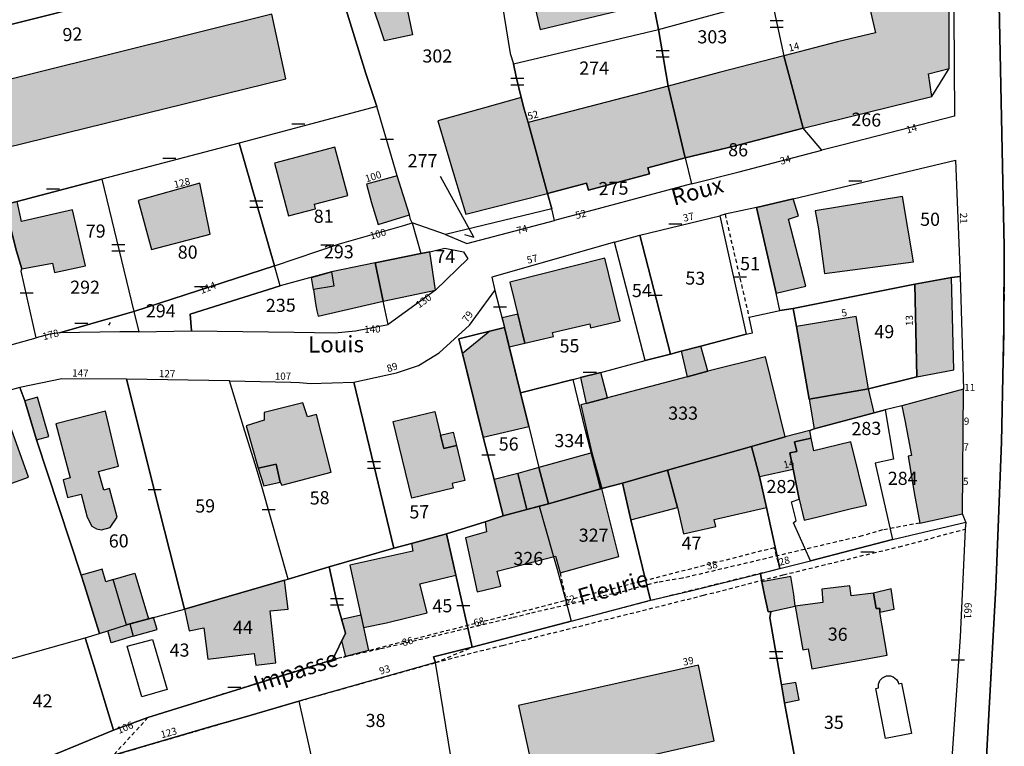
# Model space of a CAD drawing. Units: metres. Extents: x 1035594 to 1038787, y 6292821 to 6299977.
# Drawn here: x 1037707 to 1037857, y 6294760 to 6294871 of the extents above; entities that cross this region are included whole.
import ezdxf
from ezdxf.enums import TextEntityAlignment as Align

# ---------------------------------------------------------------- set-up
doc = ezdxf.new("R2010")
doc.units = ezdxf.units.M
doc.linetypes.add('TOPO1', pattern=[1, 0.6, -0.4])
doc.linetypes.add('TOPO2', pattern=[2.4, 2, -0.4])
doc.layers.get('0').update_dxf_attribs({"color": 255, "linetype": 'CONTINUOUS'})
for name, color, linetype in [('ig_cad_bati_dur', 152, 'CONTINUOUS'), ('ig_cad_bati_dur_hach', 24, 'CONTINUOUS'), ('ig_cad_bati_leger', 215, 'CONTINUOUS'), ('ig_cad_bati_leger_hach', 243, 'CONTINUOUS'), ('ig_cad_detail_lineaire', 252, 'TOPO1'), ('ig_cad_fleche_de_rattachement', 3, 'CONTINUOUS'), ('ig_cad_lieudit', 7, 'ByLayer'), ('ig_cad_mitoyennete', 230, 'CONTINUOUS'), ('ig_cad_nom_voie', 8, 'CONTINUOUS'), ('ig_cad_numero_voie', 40, 'CONTINUOUS'), ('ig_cad_parcel', 3, 'CONTINUOUS'), ('ig_cad_parcel_num', 3, 'CONTINUOUS'), ('ig_cad_piscine_etang_bassin', 4, 'CONTINUOUS'), ('ig_cad_section', 20, 'TOPO2')]:
    doc.layers.add(name, color=color, linetype=linetype)
doc.styles.add('Times New Roman', font='times.ttf')

# ---------------------------------------------------------------- blocks, each defined once
blk = doc.blocks.new('MUR_MIT')
for p, q in [((1, 0.544337), (-1, 0.544337)), ((1, -0.455663), (-1, -0.455663))]:
    blk.add_line(p, q)
blk = doc.blocks.new('MUR_NON_MIT')
blk.add_line((-1, 0.5), (1, 0.5))

msp = doc.modelspace()

# ---------------------------------------------------------------- hatches: boundary and pattern name
at = {"layer": 'ig_cad_bati_dur_hach'}
for points in [[(1037754.55, 6294878.03), (1037764.01, 6294880.42), (1037763.52, 6294882.31), (1037773.32, 6294884.79), (1037775.21, 6294875.9), (1037765.33, 6294873.8), (1037766.42, 6294868.66), (1037762.16, 6294867.76), (1037760, 6294874.16), (1037756.21, 6294873.25)], [(1037799, 6294872.63), (1037795.96, 6294884.65), (1037783.11, 6294881.34), (1037785.87, 6294869.48)], [(1037822.98, 6294865.46), (1037825.91, 6294854.44), (1037845.51, 6294859.3), (1037845.02, 6294862.73), (1037848.16, 6294863.56), (1037848.19, 6294879.6), (1037836.94, 6294877.83), (1037834.99, 6294877.53), (1037836.95, 6294868.97), (1037831.18, 6294867.62)], [(1037747.12, 6294861.99), (1037744.99, 6294871.81), (1037683.93, 6294856.66), (1037686.12, 6294846.98)], [(1037805.38, 6294860.87), (1037807.94, 6294849.93), (1037815.39, 6294851.7), (1037825.91, 6294854.44), (1037822.98, 6294865.46), (1037813.15, 6294862.94)], [(1037784.03, 6294855.33), (1037786.96, 6294844.53), (1037792.91, 6294846.08), (1037793.22, 6294845.02), (1037802.49, 6294847.48), (1037802.25, 6294848.4), (1037807.94, 6294849.93), (1037805.38, 6294860.87)], [(1037786.96, 6294844.53), (1037784.03, 6294855.33), (1037783.41, 6294857.38), (1037782.98, 6294859.11), (1037777.35, 6294857.54), (1037770.27, 6294855.59), (1037772.78, 6294847.05), (1037774.51, 6294841.37)], [(1037754.56, 6294851.58), (1037745.35, 6294849.12), (1037747.5, 6294841.09), (1037751.62, 6294842.19), (1037751.45, 6294842.9), (1037756.57, 6294844.23)], [(1037734.02, 6294846.09), (1037724.62, 6294843.43), (1037726.64, 6294835.96), (1037735.59, 6294838.33)], [(1037765.94, 6294841.24), (1037764.04, 6294847.18), (1037759.4, 6294845.94), (1037760.13, 6294843.08), (1037761.19, 6294839.81)], [(1037706.18, 6294843.29), (1037704.3, 6294842.85), (1037705.58, 6294837.7), (1037706.07, 6294835.75), (1037706.87, 6294833.04), (1037711.56, 6294833.91), (1037711.87, 6294832.48), (1037716.56, 6294833.47), (1037714.61, 6294842), (1037706.85, 6294840.22)], [(1037824.41, 6294843.69), (1037818.84, 6294842.37), (1037821.82, 6294829.34), (1037826.33, 6294830.37), (1037823.7, 6294840.61), (1037825.21, 6294841.13)], [(1037842.74, 6294834.11), (1037841.04, 6294844.07), (1037827.77, 6294841.85), (1037828.26, 6294839.14), (1037829.17, 6294832.31)], [(1037769.93, 6294829.81), (1037769.03, 6294835.62), (1037767.66, 6294835.36), (1037760.71, 6294833.96), (1037761.92, 6294828.09)], [(1037761.92, 6294828.09), (1037760.71, 6294833.96), (1037759.01, 6294833.6), (1037754.07, 6294832.56), (1037754.44, 6294830.37), (1037751.3, 6294829.87), (1037751.61, 6294827.73), (1037751.85, 6294826.66), (1037752.02, 6294825.83)], [(1037798.04, 6294825.09), (1037795.72, 6294834.64), (1037781.25, 6294831), (1037783.51, 6294821.71), (1037787.9, 6294822.73), (1037787.71, 6294823.35), (1037793.41, 6294824.68), (1037793.53, 6294824.06)], [(1037754.07, 6294832.56), (1037754.44, 6294830.37), (1037751.3, 6294829.87), (1037751, 6294831.73)], [(1037848.53, 6294831.71), (1037842.96, 6294830.71), (1037843.26, 6294816.57), (1037848.9, 6294817.67)], [(1037782.43, 6294826.15), (1037780.05, 6294825.57), (1037780.41, 6294824.11), (1037781.12, 6294821.13), (1037783.51, 6294821.71)], [(1037824.92, 6294824.25), (1037826.86, 6294813.17), (1037835.87, 6294814.78), (1037833.99, 6294825.8)], [(1037780.41, 6294824.11), (1037778.18, 6294823.55), (1037774, 6294820.14), (1037777.17, 6294807.38), (1037784.13, 6294809.03), (1037782.85, 6294814.13), (1037781.12, 6294821.13)], [(1037808.24, 6294816.59), (1037811.38, 6294817.43), (1037810.34, 6294821.27), (1037807.34, 6294820.48)], [(1037792.84, 6294812.51), (1037796.1, 6294813.41), (1037795.12, 6294817.25), (1037791.99, 6294816.46)], [(1037850.21, 6294795.71), (1037850.37, 6294814.69), (1037840.98, 6294812.17), (1037841.41, 6294809.97), (1037842.43, 6294804.61), (1037841.93, 6294804.52), (1037842.85, 6294798.91), (1037843.7, 6294794.32)], [(1037707.32, 6294812.94), (1037709.09, 6294807), (1037710.97, 6294807.52), (1037709.26, 6294813.5)], [(1037746.26, 6294800.52), (1037746.5, 6294800.06), (1037754.02, 6294802.05), (1037751.76, 6294810.83), (1037750.38, 6294810.51), (1037749.69, 6294812.65), (1037743.82, 6294811.15), (1037743.81, 6294809.97), (1037741.06, 6294809.11), (1037742.88, 6294802.66), (1037745.64, 6294803.27)], [(1037719.62, 6294811.36), (1037712.05, 6294809.44), (1037714.25, 6294801.21), (1037713.19, 6294800.92), (1037713.85, 6294798.21), (1037715.92, 6294798.72), (1037716.83, 6294795.2), (1037717.52, 6294793.85), (1037718.27, 6294793.45), (1037719.02, 6294793.27), (1037720.33, 6294793.65), (1037721.4, 6294795.2), (1037720.24, 6294799.56), (1037719.35, 6294799.32), (1037718.57, 6294802.18), (1037721.63, 6294802.99)], [(1037763.47, 6294809.78), (1037769.79, 6294811.31), (1037770.66, 6294807.71), (1037771.16, 6294805.67), (1037773.11, 6294806.13), (1037774.4, 6294800.79), (1037772.45, 6294800.32), (1037772.61, 6294799.64), (1037766.29, 6294798.12)], [(1037707.87, 6294801.32), (1037705.05, 6294809.27), (1037695.83, 6294806.05), (1037697.73, 6294800.25), (1037698.53, 6294797.95)], [(1037824.41, 6294802.52), (1037823.87, 6294804.99), (1037824.94, 6294805.21), (1037824.63, 6294806.7), (1037827.13, 6294807.26), (1037826.95, 6294808.39), (1037823.19, 6294807.44), (1037818.06, 6294805.96), (1037819.29, 6294801.41)], [(1037827.13, 6294807.26), (1037824.63, 6294806.7), (1037824.94, 6294805.21), (1037823.87, 6294804.99), (1037824.41, 6294802.52), (1037825.33, 6294797.95), (1037826.06, 6294794.76), (1037827.12, 6294794.99), (1037828.2, 6294795.24), (1037833.08, 6294796.46), (1037835.58, 6294797.06), (1037833.19, 6294806.68), (1037827.57, 6294805.33)], [(1037806.76, 6294796.68), (1037807.67, 6294792.69), (1037812.61, 6294793.81), (1037812.36, 6294794.83), (1037820.32, 6294796.66), (1037819.29, 6294801.41), (1037818.06, 6294805.96), (1037805.23, 6294802.36)], [(1037782.47, 6294801.87), (1037778.83, 6294800.94), (1037780.24, 6294795.43), (1037783.8, 6294796.37)], [(1037795.27, 6294799.6), (1037787.12, 6294797.26), (1037783.8, 6294796.37), (1037780.24, 6294795.43), (1037777.48, 6294794.5), (1037777.67, 6294792.97), (1037774.47, 6294792.06), (1037776.23, 6294783.84), (1037779.87, 6294784.68), (1037779.31, 6294786.99), (1037788.21, 6294789.25), (1037788.88, 6294786.74), (1037797.83, 6294789.22)], [(1037772.99, 6294786.4), (1037771.59, 6294792.69), (1037766.27, 6294791.22), (1037766.45, 6294790.04), (1037756.87, 6294787.88), (1037758.94, 6294778.38), (1037762.44, 6294779.13), (1037768.64, 6294780.65), (1037767.54, 6294785.08)], [(1037715.91, 6294786.4), (1037716.35, 6294784.94), (1037718.73, 6294777.51), (1037722.81, 6294778.8), (1037720.77, 6294785.7), (1037719.66, 6294785.37), (1037719.11, 6294787.27), (1037718.48, 6294787.07)], [(1037720.77, 6294785.7), (1037724.09, 6294786.69), (1037726.17, 6294779.72), (1037723.34, 6294778.94), (1037722.81, 6294778.8)], [(1037819.63, 6294785.37), (1037819.99, 6294783.59), (1037820.61, 6294780.77), (1037820.98, 6294780.86), (1037824.73, 6294781.66), (1037824.49, 6294783.45), (1037824.07, 6294786.17)], [(1037731.64, 6294781.22), (1037732.37, 6294777.9), (1037734.62, 6294778.36), (1037735.22, 6294773.58), (1037742.29, 6294774.45), (1037742.53, 6294772.65), (1037745.59, 6294773.01), (1037744.7, 6294780.95), (1037747.45, 6294781.21), (1037746.91, 6294785.6)], [(1037836.63, 6294783.62), (1037833.25, 6294783.23), (1037833.06, 6294784.75), (1037828.75, 6294784.23), (1037828.93, 6294782.2), (1037824.73, 6294781.66), (1037825.88, 6294775.02), (1037826.69, 6294775.15), (1037827.24, 6294772.11), (1037838.75, 6294774.17), (1037837.61, 6294780.75), (1037837.61, 6294781.31), (1037837.04, 6294781.32)], [(1037719.99, 6294777.91), (1037722.81, 6294778.8), (1037723.34, 6294778.94), (1037723.85, 6294777.11), (1037720.51, 6294776.09)], [(1037782.57, 6294766.52), (1037785.07, 6294754.97), (1037812.36, 6294761.15), (1037809.98, 6294772.65)], [(1037822.61, 6294769.65), (1037823.08, 6294766.94), (1037825.34, 6294767.41), (1037824.79, 6294770.01)]]:
    msp.add_hatch(color=256, dxfattribs=at).paths.add_polyline_path(points)
at = {"layer": 'ig_cad_bati_leger_hach'}
for points in [[(1037796.1, 6294813.41), (1037792.84, 6294812.51), (1037792.03, 6294812.33), (1037793.74, 6294805.02), (1037795.27, 6294799.6), (1037798.4, 6294800.39), (1037805.23, 6294802.36), (1037818.06, 6294805.96), (1037823.19, 6294807.44), (1037820.2, 6294819.61), (1037811.38, 6294817.43), (1037808.24, 6294816.59)], [(1037835.87, 6294814.78), (1037826.86, 6294813.17), (1037827.58, 6294808.69), (1037836.72, 6294811.08)], [(1037773.11, 6294806.13), (1037771.16, 6294805.67), (1037770.66, 6294807.71), (1037772.61, 6294808.18)], [(1037785.66, 6294802.79), (1037787.12, 6294797.26), (1037795.27, 6294799.6), (1037793.74, 6294805.02)], [(1037746.26, 6294800.52), (1037745.64, 6294803.27), (1037742.88, 6294802.66), (1037743.75, 6294800)], [(1037782.47, 6294801.87), (1037783.8, 6294796.37), (1037787.12, 6294797.26), (1037785.66, 6294802.79)], [(1037806.76, 6294796.68), (1037805.23, 6294802.36), (1037798.4, 6294800.39), (1037799.68, 6294794.82)], [(1037837.61, 6294780.75), (1037839.79, 6294781.22), (1037839.32, 6294784.28), (1037836.63, 6294783.62), (1037837.04, 6294781.32), (1037837.61, 6294781.31)], [(1037723.34, 6294778.94), (1037723.85, 6294777.11), (1037727.48, 6294778.11), (1037726.96, 6294779.93)], [(1037759.71, 6294774.88), (1037756.24, 6294774.01), (1037755.64, 6294776.38), (1037756.19, 6294777.53), (1037755.58, 6294779.69), (1037758.52, 6294780.32), (1037758.94, 6294778.38)]]:
    msp.add_hatch(color=256, dxfattribs=at).paths.add_polyline_path(points)

# ---------------------------------------------------------------- linework, layer by layer
at = {"layer": 'ig_cad_bati_dur'}
for points in [[(1037754.55, 6294878.03), (1037764.01, 6294880.42), (1037763.52, 6294882.31), (1037773.32, 6294884.79), (1037775.21, 6294875.9), (1037765.33, 6294873.8), (1037766.42, 6294868.66), (1037762.16, 6294867.76), (1037760, 6294874.16), (1037756.21, 6294873.25)], [(1037799, 6294872.63), (1037795.96, 6294884.65), (1037783.11, 6294881.34), (1037785.87, 6294869.48)], [(1037822.98, 6294865.46), (1037825.91, 6294854.44), (1037845.51, 6294859.3), (1037845.02, 6294862.73), (1037848.16, 6294863.56), (1037848.19, 6294879.6), (1037836.94, 6294877.83), (1037834.99, 6294877.53), (1037836.95, 6294868.97), (1037831.18, 6294867.62)], [(1037747.12, 6294861.99), (1037744.99, 6294871.81), (1037683.93, 6294856.66), (1037686.12, 6294846.98)], [(1037805.38, 6294860.87), (1037807.94, 6294849.93), (1037815.39, 6294851.7), (1037825.91, 6294854.44), (1037822.98, 6294865.46), (1037813.15, 6294862.94)], [(1037784.03, 6294855.33), (1037786.96, 6294844.53), (1037792.91, 6294846.08), (1037793.22, 6294845.02), (1037802.49, 6294847.48), (1037802.25, 6294848.4), (1037807.94, 6294849.93), (1037805.38, 6294860.87)], [(1037786.96, 6294844.53), (1037784.03, 6294855.33), (1037783.41, 6294857.38), (1037782.98, 6294859.11), (1037777.35, 6294857.54), (1037770.27, 6294855.59), (1037772.78, 6294847.05), (1037774.51, 6294841.37)], [(1037754.56, 6294851.58), (1037745.35, 6294849.12), (1037747.5, 6294841.09), (1037751.62, 6294842.19), (1037751.45, 6294842.9), (1037756.57, 6294844.23)], [(1037734.02, 6294846.09), (1037724.62, 6294843.43), (1037726.64, 6294835.96), (1037735.59, 6294838.33)], [(1037765.94, 6294841.24), (1037764.04, 6294847.18), (1037759.4, 6294845.94), (1037760.13, 6294843.08), (1037761.19, 6294839.81)], [(1037706.18, 6294843.29), (1037704.3, 6294842.85), (1037705.58, 6294837.7), (1037706.07, 6294835.75), (1037706.87, 6294833.04), (1037711.56, 6294833.91), (1037711.87, 6294832.48), (1037716.56, 6294833.47), (1037714.61, 6294842), (1037706.85, 6294840.22)], [(1037824.41, 6294843.69), (1037818.84, 6294842.37), (1037821.82, 6294829.34), (1037826.33, 6294830.37), (1037823.7, 6294840.61), (1037825.21, 6294841.13)], [(1037842.74, 6294834.11), (1037841.04, 6294844.07), (1037827.77, 6294841.85), (1037828.26, 6294839.14), (1037829.17, 6294832.31)], [(1037769.93, 6294829.81), (1037769.03, 6294835.62), (1037767.66, 6294835.36), (1037760.71, 6294833.96), (1037761.92, 6294828.09)], [(1037761.92, 6294828.09), (1037760.71, 6294833.96), (1037759.01, 6294833.6), (1037754.07, 6294832.56), (1037754.44, 6294830.37), (1037751.3, 6294829.87), (1037751.61, 6294827.73), (1037751.85, 6294826.66), (1037752.02, 6294825.83)], [(1037798.04, 6294825.09), (1037795.72, 6294834.64), (1037781.25, 6294831), (1037783.51, 6294821.71), (1037787.9, 6294822.73), (1037787.71, 6294823.35), (1037793.41, 6294824.68), (1037793.53, 6294824.06)], [(1037754.07, 6294832.56), (1037754.44, 6294830.37), (1037751.3, 6294829.87), (1037751, 6294831.73)], [(1037848.53, 6294831.71), (1037842.96, 6294830.71), (1037843.26, 6294816.57), (1037848.9, 6294817.67)], [(1037782.43, 6294826.15), (1037780.05, 6294825.57), (1037780.41, 6294824.11), (1037781.12, 6294821.13), (1037783.51, 6294821.71)], [(1037824.92, 6294824.25), (1037826.86, 6294813.17), (1037835.87, 6294814.78), (1037833.99, 6294825.8)], [(1037780.41, 6294824.11), (1037778.18, 6294823.55), (1037774, 6294820.14), (1037777.17, 6294807.38), (1037784.13, 6294809.03), (1037782.85, 6294814.13), (1037781.12, 6294821.13)], [(1037808.24, 6294816.59), (1037811.38, 6294817.43), (1037810.34, 6294821.27), (1037807.34, 6294820.48)], [(1037792.84, 6294812.51), (1037796.1, 6294813.41), (1037795.12, 6294817.25), (1037791.99, 6294816.46)], [(1037850.21, 6294795.71), (1037850.37, 6294814.69), (1037840.98, 6294812.17), (1037841.41, 6294809.97), (1037842.43, 6294804.61), (1037841.93, 6294804.52), (1037842.85, 6294798.91), (1037843.7, 6294794.32)], [(1037707.32, 6294812.94), (1037709.09, 6294807), (1037710.97, 6294807.52), (1037709.26, 6294813.5)], [(1037746.26, 6294800.52), (1037746.5, 6294800.06), (1037754.02, 6294802.05), (1037751.76, 6294810.83), (1037750.38, 6294810.51), (1037749.69, 6294812.65), (1037743.82, 6294811.15), (1037743.81, 6294809.97), (1037741.06, 6294809.11), (1037742.88, 6294802.66), (1037745.64, 6294803.27)], [(1037719.62, 6294811.36), (1037712.05, 6294809.44), (1037714.25, 6294801.21), (1037713.19, 6294800.92), (1037713.85, 6294798.21), (1037715.92, 6294798.72), (1037716.83, 6294795.2), (1037717.52, 6294793.85), (1037718.27, 6294793.45), (1037719.02, 6294793.27), (1037720.33, 6294793.65), (1037721.4, 6294795.2), (1037720.24, 6294799.56), (1037719.35, 6294799.32), (1037718.57, 6294802.18), (1037721.63, 6294802.99)], [(1037763.47, 6294809.78), (1037769.79, 6294811.31), (1037770.66, 6294807.71), (1037771.16, 6294805.67), (1037773.11, 6294806.13), (1037774.4, 6294800.79), (1037772.45, 6294800.32), (1037772.61, 6294799.64), (1037766.29, 6294798.12)], [(1037707.87, 6294801.32), (1037705.05, 6294809.27), (1037695.83, 6294806.05), (1037697.73, 6294800.25), (1037698.53, 6294797.95)], [(1037824.41, 6294802.52), (1037823.87, 6294804.99), (1037824.94, 6294805.21), (1037824.63, 6294806.7), (1037827.13, 6294807.26), (1037826.95, 6294808.39), (1037823.19, 6294807.44), (1037818.06, 6294805.96), (1037819.29, 6294801.41)], [(1037827.13, 6294807.26), (1037824.63, 6294806.7), (1037824.94, 6294805.21), (1037823.87, 6294804.99), (1037824.41, 6294802.52), (1037825.33, 6294797.95), (1037826.06, 6294794.76), (1037827.12, 6294794.99), (1037828.2, 6294795.24), (1037833.08, 6294796.46), (1037835.58, 6294797.06), (1037833.19, 6294806.68), (1037827.57, 6294805.33)], [(1037806.76, 6294796.68), (1037807.67, 6294792.69), (1037812.61, 6294793.81), (1037812.36, 6294794.83), (1037820.32, 6294796.66), (1037819.29, 6294801.41), (1037818.06, 6294805.96), (1037805.23, 6294802.36)], [(1037782.47, 6294801.87), (1037778.83, 6294800.94), (1037780.24, 6294795.43), (1037783.8, 6294796.37)], [(1037795.27, 6294799.6), (1037787.12, 6294797.26), (1037783.8, 6294796.37), (1037780.24, 6294795.43), (1037777.48, 6294794.5), (1037777.67, 6294792.97), (1037774.47, 6294792.06), (1037776.23, 6294783.84), (1037779.87, 6294784.68), (1037779.31, 6294786.99), (1037788.21, 6294789.25), (1037788.88, 6294786.74), (1037797.83, 6294789.22)], [(1037772.99, 6294786.4), (1037771.59, 6294792.69), (1037766.27, 6294791.22), (1037766.45, 6294790.04), (1037756.87, 6294787.88), (1037758.94, 6294778.38), (1037762.44, 6294779.13), (1037768.64, 6294780.65), (1037767.54, 6294785.08)], [(1037715.91, 6294786.4), (1037716.35, 6294784.94), (1037718.73, 6294777.51), (1037722.81, 6294778.8), (1037720.77, 6294785.7), (1037719.66, 6294785.37), (1037719.11, 6294787.27), (1037718.48, 6294787.07)], [(1037720.77, 6294785.7), (1037724.09, 6294786.69), (1037726.17, 6294779.72), (1037723.34, 6294778.94), (1037722.81, 6294778.8)], [(1037819.63, 6294785.37), (1037819.99, 6294783.59), (1037820.61, 6294780.77), (1037820.98, 6294780.86), (1037824.73, 6294781.66), (1037824.49, 6294783.45), (1037824.07, 6294786.17)], [(1037731.64, 6294781.22), (1037732.37, 6294777.9), (1037734.62, 6294778.36), (1037735.22, 6294773.58), (1037742.29, 6294774.45), (1037742.53, 6294772.65), (1037745.59, 6294773.01), (1037744.7, 6294780.95), (1037747.45, 6294781.21), (1037746.91, 6294785.6)], [(1037836.63, 6294783.62), (1037833.25, 6294783.23), (1037833.06, 6294784.75), (1037828.75, 6294784.23), (1037828.93, 6294782.2), (1037824.73, 6294781.66), (1037825.88, 6294775.02), (1037826.69, 6294775.15), (1037827.24, 6294772.11), (1037838.75, 6294774.17), (1037837.61, 6294780.75), (1037837.61, 6294781.31), (1037837.04, 6294781.32)], [(1037719.99, 6294777.91), (1037722.81, 6294778.8), (1037723.34, 6294778.94), (1037723.85, 6294777.11), (1037720.51, 6294776.09)], [(1037782.57, 6294766.52), (1037785.07, 6294754.97), (1037812.36, 6294761.15), (1037809.98, 6294772.65)], [(1037822.61, 6294769.65), (1037823.08, 6294766.94), (1037825.34, 6294767.41), (1037824.79, 6294770.01)]]:
    msp.add_lwpolyline(points, close=True, dxfattribs=at)
at = {"layer": 'ig_cad_bati_leger'}
for points in [[(1037796.1, 6294813.41), (1037792.84, 6294812.51), (1037792.03, 6294812.33), (1037793.74, 6294805.02), (1037795.27, 6294799.6), (1037798.4, 6294800.39), (1037805.23, 6294802.36), (1037818.06, 6294805.96), (1037823.19, 6294807.44), (1037820.2, 6294819.61), (1037811.38, 6294817.43), (1037808.24, 6294816.59)], [(1037835.87, 6294814.78), (1037826.86, 6294813.17), (1037827.58, 6294808.69), (1037836.72, 6294811.08)], [(1037773.11, 6294806.13), (1037771.16, 6294805.67), (1037770.66, 6294807.71), (1037772.61, 6294808.18)], [(1037785.66, 6294802.79), (1037787.12, 6294797.26), (1037795.27, 6294799.6), (1037793.74, 6294805.02)], [(1037746.26, 6294800.52), (1037745.64, 6294803.27), (1037742.88, 6294802.66), (1037743.75, 6294800)], [(1037782.47, 6294801.87), (1037783.8, 6294796.37), (1037787.12, 6294797.26), (1037785.66, 6294802.79)], [(1037806.76, 6294796.68), (1037805.23, 6294802.36), (1037798.4, 6294800.39), (1037799.68, 6294794.82)], [(1037837.61, 6294780.75), (1037839.79, 6294781.22), (1037839.32, 6294784.28), (1037836.63, 6294783.62), (1037837.04, 6294781.32), (1037837.61, 6294781.31)], [(1037723.34, 6294778.94), (1037723.85, 6294777.11), (1037727.48, 6294778.11), (1037726.96, 6294779.93)], [(1037759.71, 6294774.88), (1037756.24, 6294774.01), (1037755.64, 6294776.38), (1037756.19, 6294777.53), (1037755.58, 6294779.69), (1037758.52, 6294780.32), (1037758.94, 6294778.38)]]:
    msp.add_lwpolyline(points, close=True, dxfattribs=at)
at = {"layer": 'ig_cad_detail_lineaire'}
for points in [[(1037814.02, 6294841.35), (1037817.68, 6294825.67)], [(1037843.7, 6294794.32), (1037838, 6294793.26), (1037834.93, 6294792.36), (1037807.56, 6294785.92), (1037803.74, 6294785.29), (1037797.98, 6294783.77), (1037795.18, 6294783.16), (1037789.97, 6294781.84)], [(1037769.91, 6294773.05), (1037776.68, 6294774.83), (1037780.12, 6294775.68), (1037810.74, 6294783.31), (1037822.89, 6294786.43), (1037840.54, 6294790.71), (1037850.62, 6294793.37)], [(1037788.88, 6294786.74), (1037789.97, 6294781.84)], [(1037789.97, 6294781.84), (1037784.27, 6294780.54), (1037781.59, 6294779.87), (1037761.36, 6294775.09), (1037758.35, 6294774.44), (1037754.22, 6294773.49)]]:
    msp.add_lwpolyline(points, dxfattribs=at)
msp.add_lwpolyline([(1037726.09, 6294764.68), (1037720.82, 6294758.94), (1037749.06, 6294767.19), (1037769.91, 6294773.05), (1037775.49, 6294775.41), (1037802.67, 6294782.55), (1037822.39, 6294787.41), (1037821.54, 6294790.55), (1037754.22, 6294773.49)], close=True, dxfattribs=at)
at = {"layer": 'ig_cad_fleche_de_rattachement'}
for points in [[(1037774.32, 6294838.26), (1037775.76, 6294837.85), (1037770.68, 6294847.08)], [(1037720.13, 6294824.46), (1037720.37, 6294824.88)]]:
    msp.add_lwpolyline(points, dxfattribs=at)
at = {"layer": 'ig_cad_lieudit'}
for points in [[(1037826.42, 6294642.08), (1037831.64, 6294658.44), (1037834.77, 6294668.07), (1037840.13, 6294685.01), (1037842.51, 6294692.46), (1037843.22, 6294694.74), (1037844.28, 6294698.64), (1037845.31, 6294702.53), (1037847.46, 6294712.19), (1037848.79, 6294718.19), (1037852.07, 6294733.41), (1037852.88, 6294739.05), (1037853.45, 6294751.3), (1037855.26, 6294784.53), (1037856.14, 6294806.62), (1037856.52, 6294824.16), (1037856.54, 6294836.4), (1037855.67, 6294878.22)], [(1037855.67, 6294878.22), (1037856.54, 6294836.4), (1037856.52, 6294824.16), (1037856.14, 6294806.62), (1037855.26, 6294784.53), (1037853.45, 6294751.3), (1037852.88, 6294739.05), (1037852.07, 6294733.41), (1037848.79, 6294718.19), (1037847.46, 6294712.19), (1037845.31, 6294702.53), (1037844.28, 6294698.64), (1037843.22, 6294694.74), (1037842.51, 6294692.46), (1037847.77, 6294690.69), (1037865.19, 6294696.19), (1037880.94, 6294701.09), (1037891.57, 6294698.28), (1037910.12, 6294693.37), (1037918.76, 6294684.47), (1037930.26, 6294659.3), (1037939.15, 6294638.61)]]:
    msp.add_lwpolyline(points, dxfattribs=at)
at = {"layer": 'ig_cad_parcel'}
for points in [[(1037741.16, 6294879.33), (1037675.29, 6294862.72), (1037670.83, 6294882.14), (1037709.59, 6294892.06), (1037736.89, 6294899)], [(1037803.87, 6294869.48), (1037821.09, 6294874.23), (1037817.2, 6294893.94), (1037816.96, 6294895.23), (1037816.6, 6294896.7), (1037804.92, 6294894.03), (1037803.13, 6294893.62), (1037799.26, 6294892.77), (1037799.61, 6294891.1)], [(1037781.77, 6294864.26), (1037803.87, 6294869.48), (1037799.61, 6294891.1), (1037799.26, 6294892.77), (1037789.24, 6294890.48), (1037787.67, 6294890.09), (1037784.85, 6294889.45), (1037777.84, 6294887.9), (1037778.21, 6294885.76), (1037778.26, 6294885.04), (1037778.56, 6294882.81), (1037781.27, 6294865.82)], [(1037765.23, 6294884.98), (1037777.84, 6294887.9), (1037778.21, 6294885.76), (1037778.26, 6294885.04), (1037778.56, 6294882.81), (1037781.27, 6294865.82), (1037781.77, 6294864.26), (1037782.19, 6294862.28), (1037782.98, 6294859.11), (1037783.41, 6294857.38), (1037784.03, 6294855.33), (1037786.96, 6294844.53), (1037787.64, 6294842.18), (1037771.42, 6294838.27), (1037766.37, 6294840.06), (1037766.12, 6294840.57), (1037765.94, 6294841.24), (1037764.04, 6294847.18), (1037760.97, 6294857.76), (1037759.31, 6294862.78), (1037754.96, 6294876.81), (1037753.91, 6294879.9), (1037753.24, 6294882.18)], [(1037753.24, 6294882.18), (1037753.91, 6294879.9), (1037754.96, 6294876.81), (1037759.31, 6294862.78), (1037760.97, 6294857.76), (1037740, 6294852.18), (1037719.08, 6294846.7), (1037706.18, 6294843.29), (1037704.3, 6294842.85), (1037685.65, 6294837.84), (1037685.33, 6294837.7), (1037681.2, 6294836.81), (1037675.29, 6294862.72), (1037741.16, 6294879.33)], [(1037825.91, 6294854.44), (1037845.51, 6294859.3), (1037848.16, 6294863.56), (1037848.19, 6294879.6), (1037836.94, 6294877.83), (1037834.99, 6294877.53), (1037834.36, 6294877.53), (1037821.09, 6294874.23), (1037822.98, 6294865.46)], [(1037828.77, 6294851.12), (1037825.91, 6294854.44), (1037845.51, 6294859.3), (1037848.16, 6294863.56), (1037848.19, 6294879.6), (1037848.82, 6294879.63), (1037848.99, 6294856.27), (1037832.03, 6294851.93)], [(1037825.91, 6294854.44), (1037815.39, 6294851.7), (1037807.94, 6294849.93), (1037805.38, 6294860.87), (1037803.87, 6294869.48), (1037821.09, 6294874.23), (1037822.98, 6294865.46)], [(1037807.94, 6294849.93), (1037802.25, 6294848.4), (1037802.49, 6294847.48), (1037793.22, 6294845.02), (1037792.91, 6294846.08), (1037786.96, 6294844.53), (1037784.03, 6294855.33), (1037783.41, 6294857.38), (1037782.98, 6294859.11), (1037782.19, 6294862.28), (1037781.77, 6294864.26), (1037803.87, 6294869.48), (1037805.38, 6294860.87)], [(1037760.97, 6294857.76), (1037740, 6294852.18), (1037745.39, 6294833.5), (1037755.28, 6294836.82), (1037765.24, 6294839.71), (1037766.37, 6294840.06), (1037766.12, 6294840.57), (1037765.94, 6294841.24), (1037764.04, 6294847.18)], [(1037828.77, 6294851.12), (1037825.91, 6294854.44), (1037815.39, 6294851.7), (1037807.94, 6294849.93), (1037808.92, 6294845.98), (1037816.18, 6294847.83)], [(1037740, 6294852.18), (1037719.08, 6294846.7), (1037723.96, 6294826.55), (1037745.39, 6294833.5)], [(1037786.96, 6294844.53), (1037792.91, 6294846.08), (1037793.22, 6294845.02), (1037802.49, 6294847.48), (1037802.25, 6294848.4), (1037807.94, 6294849.93), (1037808.92, 6294845.98), (1037788.06, 6294840.4), (1037787.64, 6294842.18)], [(1037822.38, 6294826.69), (1037821.82, 6294829.34), (1037818.84, 6294842.37), (1037824.41, 6294843.69), (1037849.14, 6294849.61), (1037849.84, 6294831.89), (1037848.53, 6294831.71), (1037842.96, 6294830.71), (1037824.38, 6294827)], [(1037704.3, 6294842.85), (1037706.18, 6294843.29), (1037719.08, 6294846.7), (1037723.96, 6294826.55), (1037722.14, 6294826.04), (1037712.63, 6294823.31), (1037711.13, 6294823.09), (1037709.06, 6294822.52), (1037706.8, 6294832.68), (1037706.87, 6294833.04), (1037706.07, 6294835.75), (1037705.58, 6294837.7)], [(1037704.3, 6294842.85), (1037685.65, 6294837.84), (1037685.33, 6294837.7), (1037681.2, 6294836.81), (1037684.6, 6294821.32), (1037685.15, 6294818.87), (1037686.2, 6294817.38), (1037687.76, 6294816.62), (1037709.06, 6294822.52), (1037706.8, 6294832.68), (1037706.87, 6294833.04), (1037706.07, 6294835.75), (1037705.58, 6294837.7)], [(1037787.64, 6294842.18), (1037771.42, 6294838.27), (1037774.67, 6294836.9), (1037788.06, 6294840.4)], [(1037813.21, 6294841.12), (1037817.22, 6294823.07), (1037818.22, 6294823.3), (1037817.68, 6294825.67), (1037822.38, 6294826.69), (1037821.82, 6294829.34), (1037818.84, 6294842.37), (1037814.02, 6294841.35)], [(1037746.24, 6294830.43), (1037745.39, 6294833.5), (1037755.28, 6294836.82), (1037765.24, 6294839.71), (1037766.37, 6294840.06), (1037767.66, 6294835.36), (1037760.71, 6294833.96), (1037759.01, 6294833.6), (1037754.07, 6294832.56)], [(1037805.71, 6294820.05), (1037801.05, 6294838.14), (1037813.21, 6294841.12), (1037817.22, 6294823.07), (1037810.34, 6294821.27), (1037807.34, 6294820.48)], [(1037801.83, 6294819.06), (1037797.17, 6294837.11), (1037778.51, 6294831.77), (1037778.93, 6294829.74), (1037780.41, 6294824.11), (1037782.85, 6294814.13), (1037790.89, 6294816.18), (1037791.99, 6294816.46), (1037795.12, 6294817.25)], [(1037801.83, 6294819.06), (1037797.17, 6294837.11), (1037801.05, 6294838.14), (1037805.71, 6294820.05)], [(1037762.71, 6294824.58), (1037761.92, 6294828.09), (1037760.71, 6294833.96), (1037767.66, 6294835.36), (1037769.03, 6294835.62), (1037771.35, 6294836.2), (1037774.16, 6294835.63), (1037774.83, 6294834.55), (1037769.93, 6294829.81)], [(1037746.24, 6294830.43), (1037732.52, 6294826.12), (1037732.75, 6294823.57), (1037748.39, 6294823.37), (1037754.58, 6294823.3), (1037757.7, 6294823.61), (1037762.71, 6294824.58), (1037761.92, 6294828.09), (1037760.71, 6294833.96), (1037759.01, 6294833.6), (1037754.07, 6294832.56)], [(1037723.96, 6294826.55), (1037724.69, 6294823.43), (1037732.75, 6294823.57), (1037732.52, 6294826.12), (1037746.24, 6294830.43), (1037745.39, 6294833.5)], [(1037805.71, 6294820.05), (1037807.34, 6294820.48), (1037810.34, 6294821.27), (1037817.22, 6294823.07), (1037818.22, 6294823.3), (1037817.68, 6294825.67), (1037822.38, 6294826.69), (1037824.38, 6294827), (1037824.92, 6294824.25), (1037826.86, 6294813.17), (1037835.87, 6294814.78), (1037843.26, 6294816.57), (1037842.96, 6294830.71), (1037848.53, 6294831.71), (1037849.84, 6294831.89), (1037850.37, 6294814.69), (1037840.98, 6294812.17), (1037838.42, 6294811.55), (1037836.72, 6294811.08), (1037827.58, 6294808.69), (1037826.95, 6294808.39), (1037823.19, 6294807.44), (1037818.06, 6294805.96), (1037805.23, 6294802.36), (1037798.4, 6294800.39), (1037795.27, 6294799.6), (1037795.05, 6294799.54), (1037795, 6294799.77), (1037792.72, 6294808.63), (1037790.89, 6294816.18), (1037791.99, 6294816.46), (1037795.12, 6294817.25), (1037801.83, 6294819.06)], [(1037771.59, 6294792.69), (1037766.27, 6294791.22), (1037763.57, 6294790.51), (1037757.47, 6294815.77), (1037763.98, 6294817.21), (1037767.31, 6294818.33), (1037770.44, 6294820.24), (1037775.1, 6294824.46), (1037778.93, 6294829.74), (1037780.41, 6294824.11), (1037773.45, 6294822.37), (1037777.17, 6294807.38), (1037778.83, 6294800.94), (1037780.24, 6294795.43), (1037777.48, 6294794.5)], [(1037824.38, 6294827), (1037842.96, 6294830.71), (1037843.26, 6294816.57), (1037835.87, 6294814.78), (1037826.86, 6294813.17), (1037824.92, 6294824.25)], [(1037712.63, 6294823.31), (1037722.14, 6294826.04), (1037723.96, 6294826.55), (1037724.69, 6294823.43), (1037721.82, 6294823.43)], [(1037780.24, 6294795.43), (1037778.83, 6294800.94), (1037777.17, 6294807.38), (1037773.45, 6294822.37), (1037780.41, 6294824.11), (1037782.85, 6294814.13), (1037784.13, 6294809.03), (1037785.66, 6294802.79), (1037787.12, 6294797.26), (1037785.71, 6294796.88), (1037783.8, 6294796.37)], [(1037706.57, 6294814.94), (1037707.32, 6294812.94), (1037709.09, 6294807), (1037715.91, 6294786.4), (1037716.35, 6294784.94), (1037718.73, 6294777.51), (1037722.81, 6294778.8), (1037731.64, 6294781.22), (1037727.84, 6294796.2), (1037722.84, 6294816.23), (1037712.95, 6294816.28)], [(1037731.64, 6294781.22), (1037746.91, 6294785.6), (1037747.48, 6294785.79), (1037743.44, 6294799.9), (1037742.63, 6294802.61), (1037740.67, 6294808.97), (1037738.53, 6294815.99), (1037722.84, 6294816.23), (1037727.84, 6294796.2)], [(1037763.57, 6294790.51), (1037753.68, 6294787.65), (1037747.48, 6294785.79), (1037743.44, 6294799.9), (1037742.63, 6294802.61), (1037740.67, 6294808.97), (1037738.53, 6294815.99), (1037740.9, 6294815.94), (1037747.85, 6294815.75), (1037749.16, 6294815.72), (1037750.85, 6294815.59), (1037757.47, 6294815.77)], [(1037790.89, 6294816.18), (1037782.85, 6294814.13), (1037784.13, 6294809.03), (1037785.66, 6294802.79), (1037787.12, 6294797.26), (1037795.05, 6294799.54), (1037795, 6294799.77), (1037792.72, 6294808.63)], [(1037703.77, 6294773.22), (1037704.08, 6294773.32), (1037716.54, 6294776.84), (1037718.73, 6294777.51), (1037716.35, 6294784.94), (1037715.91, 6294786.4), (1037709.09, 6294807), (1037707.32, 6294812.94), (1037706.57, 6294814.94), (1037690.99, 6294810.72), (1037703.65, 6294773.63)], [(1037850.7, 6294794.44), (1037850.21, 6294795.71), (1037850.37, 6294814.69), (1037840.98, 6294812.17), (1037838.42, 6294811.55), (1037839.68, 6294804.06), (1037836.92, 6294803.45), (1037839.55, 6294791.81)], [(1037838.42, 6294811.55), (1037839.68, 6294804.06), (1037836.92, 6294803.45), (1037839.55, 6294791.81), (1037827.02, 6294788.58), (1037824.44, 6294794.34), (1037824.87, 6294794.7), (1037824.13, 6294797.56), (1037825.33, 6294797.95), (1037824.41, 6294802.52), (1037823.87, 6294804.99), (1037824.94, 6294805.21), (1037824.63, 6294806.7), (1037827.13, 6294807.26), (1037826.95, 6294808.39), (1037827.58, 6294808.69), (1037836.72, 6294811.08)], [(1037822.39, 6294787.41), (1037827.02, 6294788.58), (1037824.44, 6294794.34), (1037824.87, 6294794.7), (1037824.13, 6294797.56), (1037825.33, 6294797.95), (1037824.41, 6294802.52), (1037823.87, 6294804.99), (1037824.94, 6294805.21), (1037824.63, 6294806.7), (1037827.13, 6294807.26), (1037826.95, 6294808.39), (1037823.19, 6294807.44), (1037818.06, 6294805.96), (1037819.29, 6294801.41), (1037820.32, 6294796.66)], [(1037819.4, 6294786.65), (1037822.39, 6294787.41), (1037820.32, 6294796.66), (1037819.29, 6294801.41), (1037818.06, 6294805.96), (1037805.23, 6294802.36), (1037798.4, 6294800.39), (1037799.68, 6294794.82), (1037802.67, 6294782.55), (1037808.8, 6294783.97)], [(1037787.12, 6294797.26), (1037785.71, 6294796.88), (1037787.84, 6294789.39), (1037788.43, 6294787.29), (1037789.59, 6294783.05), (1037789.7, 6294782.65), (1037790.59, 6294779.39), (1037802.67, 6294782.55), (1037799.68, 6294794.82), (1037798.4, 6294800.39), (1037795.27, 6294799.6), (1037795.05, 6294799.54)], [(1037775.49, 6294775.41), (1037772.99, 6294786.4), (1037771.59, 6294792.69), (1037777.48, 6294794.5), (1037780.24, 6294795.43), (1037783.8, 6294796.37), (1037785.71, 6294796.88), (1037787.84, 6294789.39), (1037788.43, 6294787.29), (1037789.59, 6294783.05), (1037789.7, 6294782.65), (1037790.59, 6294779.39), (1037778.38, 6294776.19)], [(1037832.44, 6294751.2), (1037826.23, 6294749.69), (1037825.87, 6294751.99), (1037823.08, 6294766.94), (1037822.61, 6294769.65), (1037820.85, 6294779.86), (1037820.98, 6294780.86), (1037820.61, 6294780.77), (1037819.99, 6294783.59), (1037819.63, 6294785.37), (1037819.4, 6294786.65), (1037822.39, 6294787.41), (1037827.02, 6294788.58), (1037839.55, 6294791.81), (1037850.7, 6294794.44), (1037850.62, 6294793.37), (1037849.85, 6294777), (1037848.54, 6294757.75), (1037848.34, 6294755.16)], [(1037715.05, 6294757.33), (1037705.78, 6294754.31), (1037705.05, 6294756.45), (1037712.37, 6294759.26), (1037720.84, 6294762.76), (1037726.09, 6294764.68), (1037749.28, 6294771.91), (1037754.22, 6294773.49), (1037756.19, 6294777.53), (1037754.9, 6294782.08), (1037753.68, 6294787.65), (1037763.57, 6294790.51), (1037766.27, 6294791.22), (1037771.59, 6294792.69), (1037772.99, 6294786.4), (1037775.49, 6294775.41), (1037769.61, 6294773.95), (1037769.91, 6294773.05), (1037749.06, 6294767.19), (1037740.98, 6294764.8), (1037735.72, 6294763.33), (1037720.82, 6294758.94)], [(1037720.84, 6294762.76), (1037717.83, 6294772.6), (1037716.54, 6294776.84), (1037718.73, 6294777.51), (1037722.81, 6294778.8), (1037731.64, 6294781.22), (1037732.37, 6294777.9), (1037734.62, 6294778.36), (1037735.22, 6294773.58), (1037742.29, 6294774.45), (1037742.53, 6294772.65), (1037745.59, 6294773.01), (1037744.7, 6294780.95), (1037747.45, 6294781.21), (1037746.91, 6294785.6), (1037747.48, 6294785.79), (1037753.68, 6294787.65), (1037754.9, 6294782.08), (1037756.19, 6294777.53), (1037754.22, 6294773.49), (1037749.28, 6294771.91), (1037726.09, 6294764.68)], [(1037799.81, 6294742.63), (1037795.55, 6294741.75), (1037775.83, 6294736.65), (1037769.91, 6294773.05), (1037769.61, 6294773.95), (1037775.49, 6294775.41), (1037778.38, 6294776.19), (1037790.59, 6294779.39), (1037802.67, 6294782.55), (1037808.8, 6294783.97), (1037819.4, 6294786.65), (1037819.63, 6294785.37), (1037819.99, 6294783.59), (1037820.61, 6294780.77), (1037820.98, 6294780.86), (1037820.85, 6294779.86), (1037822.61, 6294769.65), (1037823.08, 6294766.94), (1037825.87, 6294751.99), (1037826.23, 6294749.69), (1037825.67, 6294749.39), (1037810.52, 6294745.62)], [(1037746.91, 6294785.6), (1037731.64, 6294781.22), (1037732.37, 6294777.9), (1037734.62, 6294778.36), (1037735.22, 6294773.58), (1037742.29, 6294774.45), (1037742.53, 6294772.65), (1037745.59, 6294773.01), (1037744.7, 6294780.95), (1037747.45, 6294781.21)], [(1037828.75, 6294784.23), (1037828.93, 6294782.2), (1037824.73, 6294781.66), (1037825.88, 6294775.02), (1037826.69, 6294775.15), (1037827.24, 6294772.11), (1037838.75, 6294774.17), (1037837.61, 6294780.75), (1037839.79, 6294781.22), (1037839.32, 6294784.28), (1037836.63, 6294783.62), (1037833.25, 6294783.23), (1037833.06, 6294784.75)], [(1037828.75, 6294784.23), (1037828.93, 6294782.2), (1037824.73, 6294781.66), (1037825.88, 6294775.02), (1037826.69, 6294775.15), (1037827.24, 6294772.11), (1037838.75, 6294774.17), (1037837.61, 6294780.75), (1037839.79, 6294781.22), (1037839.32, 6294784.28), (1037836.63, 6294783.62), (1037833.25, 6294783.23), (1037833.06, 6294784.75)], [(1037691.25, 6294749.8), (1037690.76, 6294751.81), (1037687.27, 6294764), (1037686.16, 6294768.12), (1037689.67, 6294769.13), (1037702.89, 6294772.93), (1037703.77, 6294773.22), (1037704.08, 6294773.32), (1037716.54, 6294776.84), (1037717.83, 6294772.6), (1037720.84, 6294762.76), (1037712.37, 6294759.26), (1037705.05, 6294756.45), (1037705.78, 6294754.31), (1037702.21, 6294753.17)], [(1037769.91, 6294773.05), (1037749.06, 6294767.19), (1037755.45, 6294738.83), (1037757.11, 6294731.61), (1037763.93, 6294733.42), (1037774.83, 6294736.44), (1037775.83, 6294736.65)], [(1037725.6, 6294723.03), (1037715.05, 6294757.33), (1037720.82, 6294758.94), (1037735.72, 6294763.33), (1037740.98, 6294764.8), (1037749.06, 6294767.19), (1037755.45, 6294738.83), (1037757.11, 6294731.61), (1037740.82, 6294727.11), (1037729.86, 6294724.16)]]:
    msp.add_lwpolyline(points, close=True, dxfattribs=at)
at = {"layer": 'ig_cad_piscine_etang_bassin'}
for points in [[(1037722.92, 6294775.54), (1037726.8, 6294776.56), (1037729, 6294768.96), (1037725.15, 6294767.85)], [(1037838.49, 6294761.48), (1037836.98, 6294769.13), (1037837.42, 6294769.22), (1037837.42, 6294769.76), (1037837.62, 6294770.32), (1037837.99, 6294770.73), (1037838.62, 6294771.03), (1037839.22, 6294771.04), (1037839.64, 6294770.91), (1037840.14, 6294770.49), (1037840.39, 6294770.07), (1037840.47, 6294769.81), (1037840.91, 6294769.91), (1037842.42, 6294762.26)]]:
    msp.add_lwpolyline(points, close=True, dxfattribs=at)
at = {"layer": 'ig_cad_section'}
msp.add_lwpolyline([(1037855.67, 6294878.22), (1037856.54, 6294836.4), (1037856.52, 6294824.16), (1037856.14, 6294806.62), (1037855.26, 6294784.53), (1037853.45, 6294751.3), (1037852.88, 6294739.05), (1037852.07, 6294733.41), (1037848.79, 6294718.19), (1037847.46, 6294712.19), (1037845.31, 6294702.53), (1037844.28, 6294698.64), (1037843.22, 6294694.74), (1037842.51, 6294692.46), (1037840.13, 6294685.01), (1037834.77, 6294668.07), (1037831.64, 6294658.44), (1037826.42, 6294642.08)], dxfattribs=at)
msp.add_lwpolyline([(1037855.67, 6294878.22), (1037856.54, 6294836.4), (1037856.52, 6294824.16), (1037856.14, 6294806.62), (1037855.26, 6294784.53), (1037853.45, 6294751.3), (1037852.88, 6294739.05), (1037852.07, 6294733.41), (1037848.79, 6294718.19), (1037847.46, 6294712.19), (1037845.31, 6294702.53), (1037844.28, 6294698.64), (1037843.22, 6294694.74), (1037842.51, 6294692.46), (1037840.13, 6294685.01), (1037834.77, 6294668.07), (1037831.64, 6294658.44), (1037826.42, 6294642.08)], dxfattribs=at)

# ---------------------------------------------------------------- block references
at = {"layer": 'ig_cad_mitoyennete'}
for name, p in [('MUR_MIT', (1037821.89, 6294870.26)), ('MUR_MIT', (1037804.53, 6294865.71)), ('MUR_MIT', (1037782.37, 6294861.47)), ('MUR_NON_MIT', (1037749.02, 6294854.6)), ('MUR_NON_MIT', (1037762.51, 6294852.31)), ('MUR_NON_MIT', (1037729.34, 6294849.39)), ('MUR_NON_MIT', (1037833.87, 6294845.94)), ('MUR_NON_MIT', (1037711.62, 6294844.7)), ('MUR_MIT', (1037742.62, 6294842.82)), ('MUR_NON_MIT', (1037806.44, 6294839.41)), ('MUR_MIT', (1037721.57, 6294836.16)), ('MUR_NON_MIT', (1037753.41, 6294836.19)), ('MUR_NON_MIT', (1037816.27, 6294831.33)), ('MUR_NON_MIT', (1037734.17, 6294829.86)), ('MUR_NON_MIT', (1037707.6, 6294828.9)), ('MUR_NON_MIT', (1037803.45, 6294828.53)), ('MUR_NON_MIT', (1037779.73, 6294826.77)), ('MUR_NON_MIT', (1037715.95, 6294824.27)), ('MUR_NON_MIT', (1037793.43, 6294816.82)), ('MUR_NON_MIT', (1037777.98, 6294804.2)), ('MUR_MIT', (1037760.53, 6294803.08)), ('MUR_NON_MIT', (1037727.11, 6294798.91)), ('MUR_NON_MIT', (1037744.48, 6294795.87)), ('MUR_NON_MIT', (1037835.72, 6294789.44)), ('MUR_MIT', (1037754.9, 6294782.24)), ('MUR_NON_MIT', (1037774.15, 6294781.24)), ('MUR_MIT', (1037821.81, 6294774.13)), ('MUR_NON_MIT', (1037849.5, 6294772.98)), ('MUR_NON_MIT', (1037739.26, 6294768.81))]:
    msp.add_blockref(name, p, dxfattribs=at)

# ---------------------------------------------------------------- texts
at = {"layer": 'ig_cad_nom_voie', "style": 'Times New Roman'}
for s, rotation, p in [('Roux', 15.4, (1037806.47, 6294841.88)), ('Louis', 0.4, (1037750.5, 6294819.49)), ('Fleurie', 15.8, (1037792.22, 6294781.03)), ('Impasse', 18.3, (1037742.93, 6294767.77))]:
    msp.add_text(s, height=2.5, rotation=rotation, dxfattribs=at).set_placement(p, align=Align.BOTTOM_LEFT)
at = {"layer": 'ig_cad_numero_voie', "style": 'Times New Roman'}
for s, rotation, p in [('14', 14.5, (1037823.91, 6294865.77)), ('52', 14.4, (1037784.16, 6294855.38)), ('14', 16.5, (1037841.89, 6294853.3)), ('34', 15.1, (1037822.63, 6294848.55)), ('100', 17.9, (1037759.5, 6294845.85)), ('128', 13.5, (1037730.26, 6294844.97)), ('52', 14.9, (1037791.46, 6294840.28)), ('37', 13.1, (1037807.84, 6294839.87)), ('21', 272.6, (1037849.46, 6294841.53)), ('100', 15.7, (1037760.17, 6294837.15)), ('74', 15.2, (1037782.53, 6294837.94)), ('57', 13.4, (1037784.04, 6294833.46)), ('114', 21.7, (1037734.39, 6294828.87)), ('130', 36, (1037767.61, 6294826.7)), ('79', 54.5, (1037775.03, 6294824.57)), ('5', 13.1, (1037831.97, 6294825.38)), ('13', 91.3, (1037843.02, 6294824.35)), ('178', 14.7, (1037710.28, 6294821.82)), ('140', 2.7, (1037759.08, 6294822.9)), ('147', 359, (1037714.53, 6294816.29)), ('127', 358.7, (1037727.75, 6294816.2)), ('89', 18.2, (1037762.79, 6294816.94)), ('14', 14.8, (1037823.16, 6294802.27)), ('28', 14.5, (1037822.46, 6294787.47)), ('38', 11.7, (1037811.41, 6294786.85)), ('52', 12.7, (1037789.73, 6294781.61)), ('661', 268.3, (1037850.17, 6294782.23)), ('68', 13.9, (1037775.93, 6294778.22)), ('86', 16.2, (1037765.09, 6294775.2)), ('39', 11.7, (1037807.78, 6294772.24)), ('93', 16.9, (1037761.62, 6294770.88)), ('106', 22.8, (1037721.81, 6294761.86)), ('123', 15.1, (1037728.28, 6294761.18))]:
    msp.add_text(s, height=1.1, rotation=rotation, dxfattribs=at).set_placement(p, align=Align.BOTTOM_LEFT)
for s, p in [('107', (1037745.42, 6294815.79)), ('11', (1037850.47, 6294814.07)), ('9', (1037850.41, 6294808.94)), ('7', (1037850.34, 6294805.02)), ('5', (1037850.28, 6294799.76))]:
    msp.add_text(s, height=1.1, dxfattribs=at).set_placement(p, align=Align.BOTTOM_LEFT)
at = {"layer": 'ig_cad_parcel_num', "style": 'Times New Roman'}
for s, rotation, p in [('92', 2.9, (1037713.16, 6294867.06)), ('266', 357.6, (1037833.21, 6294854.23)), ('86', 359, (1037814.48, 6294849.57)), ('275', 1.4, (1037794.8, 6294843.62)), ('81', 0.7, (1037751.37, 6294839.41)), ('53', 358.7, (1037807.94, 6294830.02)), ('235', 1, (1037744.09, 6294825.82)), ('294', 359.7, (1037725.77, 6294825.03)), ('55', 1.3, (1037788.84, 6294819.65)), ('283', 1.3, (1037833.32, 6294807.04)), ('59', 1.1, (1037733.33, 6294795.27)), ('58', 1.8, (1037750.79, 6294796.48)), ('57', 0.9, (1037765.95, 6294794.38)), ('60', 1, (1037720.15, 6294789.95)), ('45', 2.2, (1037769.49, 6294780.01)), ('36', 358.7, (1037829.64, 6294775.79))]:
    msp.add_text(s, height=2, rotation=rotation, dxfattribs=at).set_placement(p, align=Align.BOTTOM_LEFT)
for s, p in [('303', (1037809.81, 6294866.75)), ('302', (1037767.91, 6294863.83)), ('274', (1037791.81, 6294861.99)), ('277', (1037765.67, 6294847.88)), ('50', (1037843.75, 6294838.96)), ('79', (1037716.62, 6294837.16)), ('80', (1037730.63, 6294833.96)), ('293', (1037752.91, 6294834.01)), ('74', (1037769.89, 6294833.28)), ('51', (1037816.32, 6294832.2)), ('292', (1037714.24, 6294828.61)), ('54', (1037799.83, 6294828.11)), ('49', (1037836.78, 6294821.85)), ('333', (1037805.36, 6294809.43)), ('56', (1037779.54, 6294804.73)), ('334', (1037788.02, 6294805.25)), ('284', (1037838.82, 6294799.5)), ('282', (1037820.34, 6294798.25)), ('327', (1037791.73, 6294790.84)), ('47', (1037807.4, 6294789.64)), ('326', (1037781.77, 6294787.29)), ('44', (1037739.05, 6294776.81)), ('43', (1037729.39, 6294773.34)), ('42', (1037708.52, 6294765.6)), ('38', (1037759.26, 6294762.62)), ('35', (1037829.09, 6294762.33))]:
    msp.add_text(s, height=2, dxfattribs=at).set_placement(p, align=Align.BOTTOM_LEFT)

doc.saveas('drawing.dxf')
